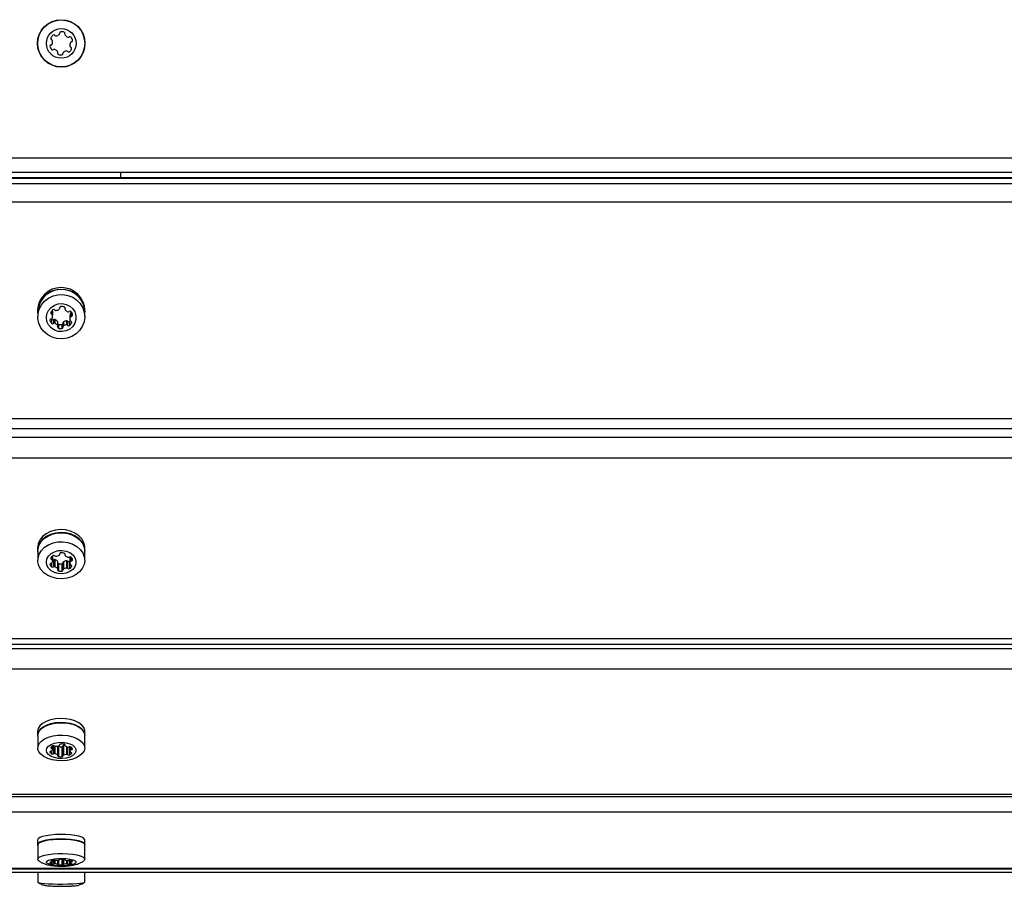
# Model space of a CAD drawing. Units: millimetres. Extents: x 0 to 5682, y 0 to 5693.
# Drawn here: x 2827 to 3159, y 3018 to 3310 of the extents above; entities that cross this region are included whole.
import ezdxf

# ---------------------------------------------------------------- set-up
doc = ezdxf.new("R2010")
doc.units = ezdxf.units.MM

msp = doc.modelspace()

# ---------------------------------------------------------------- linework, layer by layer
at = {"color": 7, "linetype": 'Continuous', "lineweight": 25, "ltscale": 50}
for p, q in [((2193, 3263.5), (3489, 3263.5)), ((3489, 3258.5), (2193, 3258.5)), ((2861, 3258.5), (2861, 3256.72)), ((3489, 3256.72), (2193, 3256.72)), ((3489, 3256.45), (2193, 3256.45)), ((2193, 3254.82), (3489, 3254.82)), ((3489, 3248.47), (2193, 3248.47)), ((2833, 3212.06), (2833, 3211.54)), ((2833.1, 3211.54), (2833.1, 3209.92)), ((2838.05, 3211.76), (2838.05, 3210.46)), ((2838.07, 3210.14), (2838.07, 3211.44)), ((2840.49, 3212.77), (2840.49, 3212.99)), ((2842.23, 3213.01), (2842.23, 3212.49)), ((2844.43, 3211.38), (2844.47, 3211.39)), ((2844.43, 3211.38), (2844.43, 3210.08)), ((2848.9, 3209.92), (2848.9, 3211.54)), ((2849, 3211.54), (2849, 3212.06)), ((2837.2, 3208.75), (2837.2, 3208.62)), ((2837.72, 3208.99), (2837.72, 3207.69)), ((2838.35, 3208.92), (2838.35, 3207.62)), ((2838.79, 3208.99), (2838.79, 3207.69)), ((2839.73, 3208.33), (2839.73, 3207.03)), ((2839.83, 3206.77), (2839.83, 3208.07)), ((2841.74, 3208.12), (2841.74, 3206.82)), ((2842.75, 3208.48), (2842.75, 3207.18)), ((2843.16, 3208.33), (2843.16, 3207.03)), ((2843.79, 3208.26), (2843.79, 3206.96)), ((2843.93, 3210.34), (2843.93, 3209.04)), ((2844.08, 3211.12), (2844.08, 3209.82)), ((2840.05, 3207.37), (2840.05, 3206.07)), ((2841.2, 3207.25), (2841.2, 3205.95)), ((2841.57, 3207.79), (2841.57, 3206.49)), ((2193, 3175.64), (3489, 3175.64)), ((2193, 3172.27), (3489, 3172.27)), ((2193, 3169.26), (3489, 3169.26)), ((3489, 3162.24), (2193, 3162.24)), ((2833, 3131.86), (2833, 3130.88)), ((2849, 3130.88), (2849, 3131.86)), ((2833.1, 3130.88), (2833.1, 3127.81)), ((2838.07, 3127.65), (2838.07, 3129.3)), ((2840.49, 3129.85), (2840.49, 3130.03)), ((2842.23, 3130.05), (2842.23, 3129.62)), ((2843.93, 3128.98), (2843.93, 3126.74)), ((2848.9, 3127.81), (2848.9, 3130.88)), ((2837.2, 3126.49), (2837.2, 3126.38)), ((2838.35, 3128.01), (2838.35, 3125.55)), ((2838.79, 3128.06), (2838.79, 3125.61)), ((2839.73, 3127.52), (2839.73, 3125.06)), ((2839.83, 3124.84), (2839.83, 3127.3)), ((2840.05, 3126.71), (2840.05, 3124.26)), ((2841.2, 3126.61), (2841.2, 3124.15)), ((2841.57, 3127.07), (2841.57, 3124.61)), ((2841.74, 3127.34), (2841.74, 3124.88)), ((2842.75, 3127.64), (2842.75, 3125.18)), ((2843.16, 3127.51), (2843.16, 3125.06)), ((2843.79, 3127.46), (2843.79, 3125)), ((2193, 3101.48), (3489, 3101.48)), ((2193, 3099.55), (3489, 3099.55)), ((2193, 3098.08), (3489, 3098.08)), ((3489, 3091.16), (2193, 3091.16)), ((2833, 3070.1), (2833, 3068.77)), ((2833.1, 3068.77), (2833.1, 3064.58)), ((2848.9, 3064.58), (2848.9, 3068.77)), ((2849, 3068.77), (2849, 3070.1)), ((2840.49, 3065.58), (2840.49, 3065.71)), ((2841.74, 3065.49), (2841.74, 3062.14)), ((2842.23, 3065.72), (2842.23, 3065.42)), ((2837.2, 3063.25), (2837.2, 3063.18)), ((2838.07, 3064.06), (2838.07, 3065.2)), ((2839.83, 3062.11), (2839.83, 3065.23)), ((2840.05, 3065.05), (2840.05, 3061.71)), ((2841.2, 3064.98), (2841.2, 3061.64)), ((2841.57, 3065.3), (2841.57, 3061.95)), ((2842.75, 3065.05), (2842.75, 3062.35)), ((2843.93, 3064.98), (2843.93, 3063.43)), ((2193, 3049.05), (3489, 3049.05)), ((2193, 3048.23), (3489, 3048.23)), ((3489, 3042.93), (2193, 3042.93)), ((2833, 3033.48), (2833, 3031.93)), ((2849, 3031.93), (2849, 3033.48)), ((2833.1, 3031.93), (2833.1, 3027.08)), ((2848.9, 3027.08), (2848.9, 3031.93)), ((2837.2, 3025.89), (2837.2, 3025.86)), ((2838.07, 3026.25), (2838.07, 3026.76)), ((2839.83, 3025.38), (2839.83, 3026.78)), ((2840.49, 3026.93), (2840.49, 3026.99)), ((2841.57, 3027.07), (2841.57, 3025.3)), ((2841.74, 3027.06), (2841.74, 3025.39)), ((2842.23, 3027), (2842.23, 3026.86)), ((2842.75, 3026.69), (2842.75, 3025.48)), ((2843.93, 3026.66), (2843.93, 3025.97)), ((2193, 3024.02), (3489, 3024.02)), ((2193, 3023.87), (3489, 3023.87)), ((2193, 3022.75), (3489, 3022.75)), ((2833.1, 3022.75), (2833.1, 3019.37)), ((2848.9, 3019.37), (2848.9, 3022.75))]:
    msp.add_line(p, q, dxfattribs=at)
at = {"color": 1, "linetype": 'Continuous', "lineweight": 25, "ltscale": 50}
for p, q in [((2837.77, 3211.78), (2837.77, 3210.79)), ((2840.48, 3212.96), (2840.48, 3212.83)), ((2842.26, 3212.95), (2842.26, 3212.65)), ((2844.48, 3208.16), (2844.48, 3207.85)), ((2837.77, 3129.02), (2837.77, 3128.19)), ((2838.05, 3129.28), (2838.05, 3127.92)), ((2840.48, 3130.01), (2840.48, 3129.9)), ((2842.26, 3130), (2842.26, 3129.74)), ((2844.08, 3128.97), (2844.08, 3127.39)), ((2844.43, 3128.75), (2844.43, 3127.61)), ((2837.72, 3126.83), (2837.72, 3125.61)), ((2844.48, 3126), (2844.48, 3125.74)), ((2840.48, 3065.69), (2840.48, 3065.62)), ((2842.26, 3065.69), (2842.26, 3065.51)), ((2837.72, 3063.49), (2837.72, 3062.64)), ((2837.77, 3065.01), (2837.77, 3064.43)), ((2838.05, 3065.19), (2838.05, 3064.24)), ((2838.35, 3065.3), (2838.35, 3062.6)), ((2838.79, 3065.25), (2838.79, 3062.64)), ((2839.73, 3065.21), (2839.73, 3062.26)), ((2843.16, 3064.91), (2843.16, 3062.26)), ((2843.79, 3064.95), (2843.79, 3062.22)), ((2844.08, 3064.97), (2844.08, 3063.87)), ((2844.43, 3064.82), (2844.43, 3064.03)), ((2844.48, 3062.91), (2844.48, 3062.73)), ((2837.72, 3025.99), (2837.72, 3025.62)), ((2837.77, 3026.68), (2837.77, 3026.42)), ((2838.05, 3026.76), (2838.05, 3026.33)), ((2838.35, 3026.81), (2838.35, 3025.6)), ((2838.79, 3026.79), (2838.79, 3025.61)), ((2839.73, 3026.77), (2839.73, 3025.44)), ((2840.05, 3026.8), (2840.05, 3025.19)), ((2840.48, 3026.98), (2840.48, 3026.95)), ((2841.2, 3027.08), (2841.2, 3025.16)), ((2842.26, 3026.98), (2842.26, 3026.9)), ((2843.16, 3026.63), (2843.16, 3025.44)), ((2843.79, 3026.65), (2843.79, 3025.43)), ((2844.08, 3026.66), (2844.08, 3026.17)), ((2844.43, 3026.59), (2844.43, 3026.24)), ((2844.48, 3025.74), (2844.48, 3025.66))]:
    msp.add_line(p, q, dxfattribs=at)
at = {"color": 7, "linetype": 'Continuous', "lineweight": 25, "ltscale": 50, "flags": 128}
for points in [[(2848.9, 3210.35), (2848.93, 3210.56), (2848.97, 3212.2), (2848.63, 3213.8), (2847.94, 3215.3), (2846.92, 3216.63), (2845.63, 3217.71), (2844.12, 3218.51), (2842.46, 3218.98), (2840.74, 3219.1), (2839.02, 3218.87), (2837.4, 3218.3), (2835.95, 3217.41), (2834.73, 3216.24), (2833.81, 3214.86), (2833.23, 3213.32), (2833, 3211.7), (2833.1, 3210.35)], [(2848.24, 3212.91), (2848.75, 3211.37), (2848.9, 3209.76), (2848.68, 3208.16), (2848.1, 3206.64), (2847.19, 3205.27), (2845.99, 3204.12), (2844.55, 3203.24), (2842.95, 3202.68), (2841.26, 3202.45), (2839.56, 3202.57), (2837.92, 3203.03), (2836.43, 3203.82), (2835.15, 3204.89), (2834.15, 3206.2), (2833.46, 3207.68), (2833.13, 3209.26), (2833.17, 3210.88), (2833.57, 3212.45), (2834.32, 3213.9), (2835.38, 3215.17), (2836.71, 3216.19), (2838.23, 3216.91), (2839.89, 3217.31), (2841.59, 3217.37), (2843.27, 3217.07), (2844.85, 3216.44), (2846.24, 3215.51), (2847.39, 3214.31), (2848.24, 3212.91)], [(2845.58, 3211.49), (2845.95, 3210.25), (2845.96, 3208.96), (2845.59, 3207.72), (2844.89, 3206.61), (2843.89, 3205.73), (2842.69, 3205.14), (2841.35, 3204.87), (2839.99, 3204.96), (2838.71, 3205.39), (2837.6, 3206.13), (2836.73, 3207.12), (2836.19, 3208.3), (2836, 3209.58), (2836.18, 3210.86), (2836.72, 3212.04), (2837.58, 3213.04), (2838.69, 3213.78), (2839.97, 3214.22), (2841.33, 3214.31), (2842.66, 3214.05), (2843.87, 3213.46), (2844.87, 3212.58), (2845.58, 3211.49)], [(2848.24, 3214.53), (2848.75, 3212.99), (2848.9, 3211.54)], [(2837.63, 3209.11), (2837.64, 3209.09), (2837.72, 3208.99)], [(2849, 3131.86), (2848.97, 3132.41), (2848.63, 3133.75), (2847.94, 3135), (2846.92, 3136.11), (2845.63, 3137.01), (2844.12, 3137.68), (2842.46, 3138.07), (2840.74, 3138.17), (2839.02, 3137.98), (2837.4, 3137.5), (2835.95, 3136.76), (2834.73, 3135.79), (2833.81, 3134.63), (2833.23, 3133.35), (2833, 3132), (2833, 3131.86)], [(2848.9, 3129.89), (2848.93, 3130.07), (2848.97, 3131.43), (2848.63, 3132.77), (2847.94, 3134.02), (2846.92, 3135.12), (2845.63, 3136.03), (2844.12, 3136.69), (2842.46, 3137.09), (2840.74, 3137.19), (2839.02, 3137), (2837.4, 3136.52), (2835.95, 3135.78), (2834.73, 3134.81), (2833.81, 3133.65), (2833.23, 3132.37), (2833, 3131.01), (2833.1, 3129.89)], [(2833.1, 3130.88), (2833.17, 3131.69), (2833.57, 3133), (2834.32, 3134.21), (2835.38, 3135.26), (2836.71, 3136.11), (2838.23, 3136.72), (2839.89, 3137.05), (2841.59, 3137.1), (2843.27, 3136.85), (2844.85, 3136.33), (2846.24, 3135.55), (2847.39, 3134.55), (2848.24, 3133.38)], [(2848.24, 3130.31), (2848.75, 3129.02), (2848.9, 3127.68), (2848.68, 3126.34), (2848.1, 3125.07), (2847.19, 3123.93), (2845.99, 3122.97), (2844.55, 3122.24), (2842.95, 3121.77), (2841.26, 3121.58), (2839.56, 3121.68), (2837.92, 3122.07), (2836.43, 3122.72), (2835.15, 3123.62), (2834.15, 3124.71), (2833.46, 3125.94), (2833.13, 3127.27), (2833.17, 3128.61), (2833.57, 3129.92), (2834.32, 3131.14), (2835.38, 3132.19), (2836.71, 3133.04), (2838.23, 3133.65), (2839.89, 3133.98), (2841.59, 3134.03), (2843.27, 3133.78), (2844.85, 3133.25), (2846.24, 3132.47), (2847.39, 3131.48), (2848.24, 3130.31)], [(2848.24, 3133.38), (2848.75, 3132.09), (2848.9, 3130.88)], [(2845.58, 3128.78), (2845.95, 3127.74), (2845.96, 3126.67), (2845.59, 3125.63), (2844.89, 3124.71), (2843.89, 3123.98), (2842.69, 3123.48), (2841.35, 3123.26), (2839.99, 3123.33), (2838.71, 3123.69), (2837.6, 3124.3), (2836.73, 3125.14), (2836.19, 3126.12), (2836, 3127.19), (2836.18, 3128.25), (2836.72, 3129.24), (2837.58, 3130.07), (2838.69, 3130.69), (2839.97, 3131.06), (2841.33, 3131.13), (2842.66, 3130.92), (2843.87, 3130.42), (2844.87, 3129.69), (2845.58, 3128.78)], [(2843.79, 3127.46), (2843.9, 3127.53), (2843.93, 3127.55)], [(2849, 3070.1), (2848.97, 3070.49), (2848.63, 3071.41), (2847.94, 3072.28), (2846.92, 3073.05), (2845.63, 3073.67), (2844.12, 3074.13), (2842.46, 3074.41), (2840.74, 3074.48), (2839.02, 3074.34), (2837.4, 3074.01), (2835.95, 3073.5), (2834.73, 3072.83), (2833.81, 3072.03), (2833.23, 3071.14), (2833, 3070.2), (2833, 3070.1)], [(2848.9, 3068.08), (2848.93, 3068.2), (2848.97, 3069.15), (2848.63, 3070.07), (2847.94, 3070.94), (2846.92, 3071.71), (2845.63, 3072.33), (2844.12, 3072.8), (2842.46, 3073.07), (2840.74, 3073.14), (2839.02, 3073.01), (2837.4, 3072.67), (2835.95, 3072.16), (2834.73, 3071.49), (2833.81, 3070.69), (2833.23, 3069.8), (2833, 3068.86), (2833.1, 3068.08)], [(2833.1, 3068.77), (2833.17, 3069.32), (2833.57, 3070.23), (2834.32, 3071.07), (2835.38, 3071.8), (2836.71, 3072.39), (2838.23, 3072.81), (2839.89, 3073.04), (2841.59, 3073.07), (2843.27, 3072.9), (2844.85, 3072.54), (2846.24, 3072), (2847.39, 3071.31), (2848.24, 3070.5)], [(2848.24, 3066.31), (2848.75, 3065.42), (2848.9, 3064.49), (2848.68, 3063.56), (2848.1, 3062.68), (2847.19, 3061.89), (2845.99, 3061.23), (2844.55, 3060.72), (2842.95, 3060.39), (2841.26, 3060.26), (2839.56, 3060.33), (2837.92, 3060.6), (2836.43, 3061.06), (2835.15, 3061.68), (2834.15, 3062.43), (2833.46, 3063.29), (2833.13, 3064.2), (2833.17, 3065.14), (2833.57, 3066.05), (2834.32, 3066.88), (2835.38, 3067.62), (2836.71, 3068.21), (2838.23, 3068.63), (2839.89, 3068.86), (2841.59, 3068.89), (2843.27, 3068.72), (2844.85, 3068.35), (2846.24, 3067.81), (2847.39, 3067.12), (2848.24, 3066.31)], [(2848.24, 3070.5), (2848.75, 3069.6), (2848.9, 3068.77)], [(2845.58, 3064.84), (2845.95, 3064.12), (2845.96, 3063.38), (2845.59, 3062.66), (2844.89, 3062.02), (2843.89, 3061.51), (2842.69, 3061.17), (2841.35, 3061.01), (2839.99, 3061.06), (2838.71, 3061.31), (2837.6, 3061.74), (2836.73, 3062.32), (2836.19, 3063), (2836, 3063.74), (2836.18, 3064.47), (2836.72, 3065.16), (2837.58, 3065.74), (2838.69, 3066.17), (2839.97, 3066.42), (2841.33, 3066.47), (2842.66, 3066.32), (2843.87, 3065.98), (2844.87, 3065.47), (2845.58, 3064.84)], [(2840.85, 3065.9), (2840.77, 3065.88), (2840.69, 3065.86), (2840.62, 3065.83), (2840.56, 3065.8), (2840.52, 3065.76), (2840.49, 3065.71), (2840.48, 3065.67), (2840.48, 3065.62)], [(2842.26, 3065.51), (2842.29, 3065.55), (2842.3, 3065.6), (2842.28, 3065.65), (2842.26, 3065.7), (2842.22, 3065.74), (2842.16, 3065.77), (2842.09, 3065.8), (2842.01, 3065.82)], [(2837.57, 3063.46), (2837.49, 3063.45), (2837.41, 3063.43), (2837.34, 3063.4), (2837.28, 3063.36), (2837.23, 3063.32), (2837.2, 3063.28), (2837.19, 3063.23), (2837.2, 3063.18)], [(2837.52, 3064.75), (2837.49, 3064.7), (2837.49, 3064.66), (2837.5, 3064.61), (2837.52, 3064.56), (2837.57, 3064.52), (2837.62, 3064.49), (2837.69, 3064.46), (2837.77, 3064.43)], [(2844.48, 3062.73), (2844.51, 3062.78), (2844.51, 3062.83), (2844.5, 3062.88), (2844.48, 3062.92), (2844.43, 3062.96), (2844.38, 3063), (2844.31, 3063.03), (2844.23, 3063.05)], [(2844.43, 3064.03), (2844.51, 3064.04), (2844.59, 3064.06), (2844.66, 3064.09), (2844.72, 3064.12), (2844.77, 3064.16), (2844.8, 3064.21), (2844.81, 3064.26), (2844.8, 3064.3)], [(2839.79, 3062.02), (2839.77, 3061.98), (2839.76, 3061.93), (2839.77, 3061.88), (2839.8, 3061.84), (2839.84, 3061.79), (2839.9, 3061.76), (2839.97, 3061.73), (2840.05, 3061.71)], [(2841.2, 3061.64), (2841.29, 3061.65), (2841.37, 3061.67), (2841.44, 3061.7), (2841.5, 3061.73), (2841.54, 3061.77), (2841.57, 3061.82), (2841.58, 3061.87), (2841.58, 3061.91)], [(2849, 3033.48), (2848.97, 3033.65), (2848.63, 3034.06), (2847.94, 3034.45), (2846.92, 3034.8), (2845.63, 3035.08), (2844.12, 3035.28), (2842.46, 3035.41), (2840.74, 3035.44), (2839.02, 3035.38), (2837.4, 3035.23), (2835.95, 3035), (2834.73, 3034.7), (2833.81, 3034.34), (2833.23, 3033.94), (2833, 3033.52), (2833, 3033.48)], [(2848.9, 3031.62), (2848.93, 3031.67), (2848.97, 3032.1), (2848.63, 3032.51), (2847.94, 3032.9), (2846.92, 3033.25), (2845.63, 3033.53), (2844.12, 3033.73), (2842.46, 3033.86), (2840.74, 3033.89), (2839.02, 3033.83), (2837.4, 3033.68), (2835.95, 3033.45), (2834.73, 3033.15), (2833.81, 3032.79), (2833.23, 3032.39), (2833, 3031.97), (2833.1, 3031.62)], [(2833.1, 3031.93), (2833.17, 3032.18), (2833.57, 3032.58), (2834.32, 3032.96), (2835.38, 3033.29), (2836.71, 3033.55), (2838.23, 3033.74), (2839.89, 3033.85), (2841.59, 3033.86), (2843.27, 3033.78), (2844.85, 3033.62), (2846.24, 3033.38), (2847.39, 3033.07), (2848.24, 3032.7)], [(2848.24, 3032.7), (2848.75, 3032.3), (2848.9, 3031.93)], [(2833.54, 3026.44), (2833.46, 3026.5), (2833.13, 3026.91), (2833.17, 3027.33), (2833.57, 3027.74), (2834.32, 3028.11), (2835.38, 3028.44), (2836.71, 3028.71), (2838.23, 3028.89), (2839.89, 3029), (2841.59, 3029.01), (2843.27, 3028.94), (2844.85, 3028.77), (2846.24, 3028.53), (2847.39, 3028.22), (2848.24, 3027.86)], [(2845.58, 3026.6), (2845.95, 3026.28), (2845.96, 3025.94), (2845.59, 3025.62), (2844.89, 3025.34), (2843.89, 3025.11), (2842.69, 3024.95), (2841.35, 3024.88), (2839.99, 3024.91), (2838.71, 3025.02), (2837.6, 3025.21), (2836.73, 3025.47), (2836.19, 3025.77), (2836, 3026.11), (2836.18, 3026.44), (2836.72, 3026.74), (2837.58, 3027), (2838.69, 3027.2), (2839.97, 3027.31), (2841.33, 3027.33), (2842.66, 3027.27), (2843.87, 3027.11), (2844.87, 3026.89), (2845.58, 3026.6)], [(2837.57, 3025.98), (2837.49, 3025.98), (2837.41, 3025.97), (2837.34, 3025.95), (2837.28, 3025.94), (2837.23, 3025.92), (2837.2, 3025.9), (2837.19, 3025.88), (2837.2, 3025.86)], [(2837.52, 3026.56), (2837.49, 3026.54), (2837.49, 3026.52), (2837.5, 3026.5), (2837.52, 3026.48), (2837.57, 3026.46), (2837.62, 3026.44), (2837.69, 3026.43), (2837.77, 3026.42)], [(2838.05, 3026.33), (2838.07, 3026.3), (2838.07, 3026.26), (2838.07, 3026.23), (2838.06, 3026.19), (2838.04, 3026.15), (2838.01, 3026.12), (2837.97, 3026.08), (2837.92, 3026.05)], [(2840.48, 3026.95), (2840.49, 3026.94), (2840.48, 3026.92), (2840.47, 3026.91), (2840.45, 3026.89), (2840.43, 3026.88), (2840.4, 3026.87), (2840.36, 3026.86), (2840.32, 3026.85)], [(2840.85, 3027.08), (2840.77, 3027.07), (2840.69, 3027.06), (2840.62, 3027.05), (2840.56, 3027.03), (2840.52, 3027.01), (2840.49, 3026.99), (2840.48, 3026.97), (2840.48, 3026.95)], [(2842.26, 3026.9), (2842.29, 3026.92), (2842.3, 3026.94), (2842.28, 3026.96), (2842.26, 3026.99), (2842.22, 3027), (2842.16, 3027.02), (2842.09, 3027.03), (2842.01, 3027.04)], [(2842.33, 3026.79), (2842.3, 3026.81), (2842.27, 3026.82), (2842.25, 3026.83), (2842.24, 3026.85), (2842.23, 3026.86), (2842.24, 3026.87), (2842.25, 3026.89), (2842.26, 3026.9)], [(2843.95, 3025.88), (2843.93, 3025.92), (2843.93, 3025.96), (2843.93, 3025.99), (2843.94, 3026.03), (2843.96, 3026.06), (2843.99, 3026.1), (2844.03, 3026.13), (2844.08, 3026.17)], [(2844.48, 3025.66), (2844.51, 3025.68), (2844.51, 3025.7), (2844.5, 3025.72), (2844.48, 3025.74), (2844.43, 3025.76), (2844.38, 3025.78), (2844.31, 3025.79), (2844.23, 3025.8)], [(2844.43, 3026.24), (2844.51, 3026.24), (2844.59, 3026.25), (2844.66, 3026.26), (2844.72, 3026.28), (2844.77, 3026.3), (2844.8, 3026.32), (2844.81, 3026.34), (2844.8, 3026.36)], [(2848.24, 3027.86), (2848.75, 3027.45), (2848.9, 3027.04), (2848.68, 3026.62), (2848.45, 3026.43)], [(2839.73, 3025.44), (2839.76, 3025.43), (2839.79, 3025.42), (2839.81, 3025.41), (2839.82, 3025.39), (2839.83, 3025.38), (2839.82, 3025.36), (2839.81, 3025.35), (2839.79, 3025.34)], [(2839.79, 3025.34), (2839.77, 3025.32), (2839.76, 3025.29), (2839.77, 3025.27), (2839.8, 3025.25), (2839.84, 3025.23), (2839.9, 3025.22), (2839.97, 3025.2), (2840.05, 3025.19)], [(2841.2, 3025.16), (2841.29, 3025.17), (2841.37, 3025.18), (2841.44, 3025.19), (2841.5, 3025.21), (2841.54, 3025.22), (2841.57, 3025.24), (2841.58, 3025.27), (2841.58, 3025.29)], [(2841.58, 3025.29), (2841.57, 3025.3), (2841.58, 3025.32), (2841.59, 3025.33), (2841.6, 3025.34), (2841.63, 3025.36), (2841.66, 3025.37), (2841.7, 3025.38), (2841.74, 3025.39)], [(2833.1, 3019.37), (2833.17, 3019.28), (2833.57, 3019.15), (2834.32, 3019.02), (2835.38, 3018.91), (2836.71, 3018.82), (2838.23, 3018.76), (2839.89, 3018.72), (2841.59, 3018.72), (2843.27, 3018.74), (2844.85, 3018.8), (2846.24, 3018.88), (2847.39, 3018.98), (2848.24, 3019.11)], [(2848.24, 3019.11), (2848.75, 3019.24), (2848.9, 3019.37)]]:
    msp.add_lwpolyline(points, dxfattribs=at)
at = {"color": 7, "linetype": 'Continuous', "lineweight": 25, "ltscale": 2500}
for radius in [8, 7.9, 5]:
    msp.add_circle((2841, 3302), radius, dxfattribs=at)
for centre, radius, start, end in [((2839.61, 3303.02), 2.25, 128.617, 158.617), ((2838.49, 3304.43), 0.446, 38.617, 128.617), ((2839.18, 3304.99), 0.446, 218.617, 278.617), ((2838.91, 3306.77), 2.25, 278.617, 308.617), ((2840.04, 3305.36), 0.446, 308.617, 8.617), ((2840.92, 3305.5), 0.446, 98.617, 188.617), ((2841.19, 3303.71), 2.25, 68.617, 98.617), ((2841.85, 3305.39), 0.446, 338.617, 68.617), ((2842.68, 3305.07), 0.446, 158.617, 218.617), ((2844.09, 3306.19), 2.25, 218.617, 248.617), ((2843.99, 3303.82), 0.446, 38.617, 128.617), ((2837.64, 3301.04), 0.446, 98.617, 188.617), ((2840.12, 3301.91), 3.07, 197.7009, 218.617), ((2837.93, 3303.68), 0.446, 158.617, 248.617), ((2837.5, 3301.92), 0.446, 278.617, 338.617), ((2837.61, 3302.85), 0.446, 8.617, 68.617), ((2835.82, 3302.58), 2.25, 338.617, 8.617), ((2843.43, 3304.51), 0.446, 248.617, 308.617), ((2846.18, 3301.42), 2.25, 158.617, 188.617), ((2844.39, 3301.15), 0.446, 188.617, 248.617), ((2844.5, 3302.08), 0.446, 98.617, 158.617), ((2842.58, 3302.69), 2.25, 8.617, 38.617), ((2844.36, 3302.96), 0.446, 278.617, 8.617), ((2838.07, 3300.27), 0.446, 218.617, 308.617), ((2838.63, 3299.57), 0.446, 68.617, 128.617), ((2837.97, 3297.89), 2.25, 38.617, 68.617), ((2839.38, 3299.02), 0.446, 338.617, 38.617), ((2840.21, 3298.69), 0.446, 158.617, 248.617), ((2840.87, 3300.37), 2.25, 248.617, 278.617), ((2841.14, 3298.59), 0.446, 278.617, 8.617), ((2842.02, 3298.72), 0.446, 128.617, 188.617), ((2843.02, 3297.22), 2.25, 96.9049, 124.6194), ((2842.82, 3299.01), 0.446, 38.617, 98.617), ((2843.51, 3299.57), 0.446, 218.617, 308.617), ((2842.39, 3300.98), 2.25, 308.617, 338.617), ((2844.07, 3300.32), 0.446, 338.617, 68.617), ((2841, 3211.72), 8.01, 2.4399, 177.5601), ((2841.05, 3211.13), 7.96, 25.3283, 177.0422), ((2839.49, 3210.51), 2.14, 126.8564, 157.3054), ((2837.64, 3211.69), 0.413, 9.318, 44.2558), ((2836.06, 3211.44), 2.01, 0.0016, 9.1071), ((2838.49, 3211.85), 0.463, 41.0176, 126.9029), ((2839.18, 3212.45), 0.459, 220.8215, 278.5355), ((2838.93, 3214.29), 2.32, 278.0267, 306.9086), ((2840.07, 3212.77), 0.411, 306.366, 8.6565), ((2840.9, 3212.89), 0.426, 96.4842, 187.6776), ((2841.19, 3210.97), 2.37, 69.742, 98.1785), ((2841.88, 3212.8), 0.415, 338.3644, 71.257), ((2842.64, 3212.49), 0.404, 157.5845, 220.6208), ((2844.04, 3213.68), 2.25, 220.3892, 249.8669), ((2843.43, 3212.01), 0.466, 249.6176, 306.6956), ((2843.99, 3211.27), 0.463, 41.0176, 126.9029), ((2844.49, 3210.94), 0.442, 97.4498, 156.692), ((2842.76, 3210.23), 2.07, 9.2556, 40.3658), ((2837.62, 3208.68), 0.426, 96.4842, 187.6776), ((2839.9, 3209.54), 2.86, 198.7354, 220.279), ((2837.9, 3211.18), 0.415, 158.3644, 251.257), ((2837.51, 3209.54), 0.442, 277.4498, 336.692), ((2838.07, 3209.29), 0.463, 221.0176, 306.9029), ((2837.63, 3210.38), 0.427, 9.8731, 70.4915), ((2836.05, 3210.14), 2.02, 337.4338, 9.0755), ((2838.63, 3208.55), 0.466, 69.6176, 126.6956), ((2838.02, 3206.88), 2.25, 40.3892, 69.8669), ((2839.42, 3208.07), 0.407, 0.1704, 40.4822), ((2841.99, 3207.79), 0.415, 126.5782, 179.502), ((2843.01, 3206.17), 2.33, 96.4357, 123.0167), ((2842.82, 3208.03), 0.459, 40.8215, 98.5355), ((2843.51, 3208.63), 0.463, 221.0176, 306.9029), ((2842.47, 3210.02), 2.2, 307.0453, 316.5358), ((2845.95, 3210.34), 2.03, 157.4578, 179.965), ((2845.95, 3209.04), 2.02, 157.4338, 189.0755), ((2844.37, 3208.8), 0.427, 189.8731, 250.4915), ((2844.49, 3209.64), 0.442, 97.4498, 156.692), ((2844.1, 3208), 0.415, 338.3644, 71.257), ((2844.38, 3210.51), 0.426, 276.4842, 7.6776), ((2838.07, 3207.99), 0.463, 221.0176, 306.9029), ((2838.63, 3207.25), 0.466, 69.6176, 126.6956), ((2838.02, 3205.58), 2.25, 40.3892, 69.8669), ((2839.42, 3206.77), 0.404, 337.5845, 40.6208), ((2840.18, 3206.46), 0.415, 158.3644, 251.257), ((2840.2, 3207.78), 0.439, 212.1173, 250.0575), ((2840.87, 3209.59), 2.37, 249.742, 278.1785), ((2840.87, 3208.29), 2.37, 249.742, 278.1785), ((2841.15, 3207.68), 0.433, 276.8642, 346.3766), ((2841.16, 3206.37), 0.426, 276.4842, 7.6776), ((2841.99, 3206.49), 0.411, 126.366, 188.6565), ((2843.01, 3204.87), 2.33, 96.4357, 123.0167), ((2842.82, 3206.73), 0.459, 40.8215, 98.5355), ((2843.51, 3207.33), 0.463, 221.0176, 306.9029), ((2842.51, 3208.67), 2.14, 306.8564, 337.3054), ((2837.83, 3128.52), 0.336, 158.0072, 259.9723), ((2839.18, 3127.79), 1.87, 121.2958, 152.6329), ((2838.48, 3128.94), 0.526, 48.2453, 121.6649), ((2839.18, 3129.71), 0.51, 227.6161, 278.0426), ((2838.96, 3131.77), 2.58, 276.4012, 301.6725), ((2840.16, 3129.85), 0.32, 298.7927, 8.4283), ((2840.85, 3129.93), 0.375, 89.9823, 183.9464), ((2841.19, 3127.51), 2.81, 73.0244, 96.8858), ((2841.95, 3129.87), 0.336, 338.0072, 79.9723), ((2842.53, 3129.61), 0.295, 154.0269, 227.7137), ((2843.92, 3131.05), 2.29, 226.1472, 253.5017), ((2843.43, 3129.37), 0.542, 252.6383, 301.0005), ((2843.99, 3128.46), 0.526, 48.2453, 121.6649), ((2843.22, 3127.68), 1.62, 11.7052, 46.2744), ((2837.57, 3126.41), 0.375, 89.9823, 183.9464), ((2839.34, 3127.27), 2.32, 202.48, 225.8181), ((2837.54, 3127.22), 0.439, 274.2675, 330.1829), ((2838.07, 3126), 0.526, 228.2453, 301.6649), ((2837.68, 3127.82), 0.382, 14.5491, 76.1463), ((2836.64, 3127.65), 1.43, 333.1562, 10.7071), ((2838.08, 3128.46), 0.528, 269.8984, 301.3365), ((2838.63, 3127.55), 0.542, 72.6383, 121.0005), ((2838.63, 3125.09), 0.542, 72.6383, 121.0005), ((2838.14, 3125.86), 2.29, 46.1472, 73.5017), ((2838.14, 3123.41), 2.29, 46.1472, 73.5017), ((2839.52, 3127.29), 0.308, 0.9669, 46.9135), ((2840.16, 3127.13), 0.428, 217.8317, 254.2449), ((2840.87, 3129.4), 2.81, 253.0244, 276.8858), ((2841.19, 3127.01), 0.403, 271.8337, 341.2654), ((2841.91, 3127.05), 0.335, 119.91, 177.3544), ((2842.99, 3125.02), 2.64, 95.1474, 118.1639), ((2842.99, 3122.56), 2.64, 95.1474, 118.1639), ((2842.82, 3127.14), 0.51, 47.6161, 98.0426), ((2842.82, 3124.68), 0.51, 47.6161, 98.0426), ((2843.52, 3127.91), 0.526, 228.2453, 301.6649), ((2842.82, 3126.6), 1.87, 301.2958, 332.6329), ((2845.36, 3126.74), 1.43, 153.1562, 190.7071), ((2844.32, 3126.57), 0.382, 194.5491, 256.1463), ((2844.46, 3127.17), 0.439, 94.2675, 150.1829), ((2844.17, 3125.87), 0.336, 338.0072, 79.9723), ((2844.43, 3127.98), 0.375, 269.9823, 3.9464), ((2839.53, 3124.84), 0.295, 334.0269, 47.7137), ((2840.11, 3124.59), 0.336, 158.0072, 259.9723), ((2840.87, 3126.94), 2.81, 253.0244, 276.8858), ((2841.21, 3124.53), 0.375, 269.9823, 3.9464), ((2841.9, 3124.6), 0.32, 118.7927, 188.4283), ((2843.52, 3125.45), 0.526, 228.2453, 301.6649), ((2839.01, 3068.52), 3.39, 274.1451, 292.7542), ((2840.27, 3065.6), 0.212, 283.0876, 5.7157), ((2841.19, 3061.91), 4, 78.1724, 94.825), ((2841.81, 3065.26), 0.243, 107.1602, 170.1714), ((2842.88, 3062.44), 3.25, 101.4038, 110.4247), ((2842.4, 3065.42), 0.165, 146.2147, 244.7577), ((2838.66, 3064.09), 1.73, 211.8048, 236.9591), ((2838.81, 3063.73), 1.65, 111.4755, 141.6994), ((2837.57, 3063.94), 0.483, 270.4052, 316.7948), ((2838.07, 3063.26), 0.71, 240.2338, 292.7636), ((2837.74, 3064.09), 0.344, 26.2767, 84.9219), ((2837.34, 3064.06), 0.732, 322.2361, 14.6454), ((2838.48, 3064.61), 0.71, 60.2338, 112.7636), ((2838.63, 3061.91), 0.753, 77.6507, 111.8255), ((2838.28, 3060.03), 2.66, 57.0862, 79.0155), ((2839.18, 3065.8), 0.667, 239.341, 276.4834), ((2839.66, 3062.11), 0.165, 326.2147, 64.7577), ((2840.12, 3065.51), 0.46, 229.5329, 260.4185), ((2840.87, 3068.97), 4, 258.1724, 274.825), ((2841.24, 3065.37), 0.391, 265.1032, 329.2841), ((2841.79, 3061.93), 0.212, 103.0876, 185.7157), ((2842.96, 3058.81), 3.54, 93.3576, 110.0713), ((2843.78, 3067.5), 2.66, 237.0862, 259.0155), ((2842.82, 3061.69), 0.667, 59.341, 96.4834), ((2843.52, 3062.88), 0.71, 240.2338, 292.7636), ((2843.43, 3065.63), 0.753, 257.6507, 291.8255), ((2843.98, 3064.27), 0.71, 60.2338, 112.7636), ((2843.19, 3063.76), 1.65, 291.4755, 321.6994), ((2844.66, 3063.43), 0.732, 142.2361, 194.6454), ((2844.26, 3063.39), 0.344, 206.2767, 264.9219), ((2844.43, 3063.54), 0.483, 90.4052, 136.7948), ((2843.76, 3063.95), 1.1, 18.7304, 58.5489), ((2840.87, 3065.62), 4, 258.1724, 274.825), ((2838.17, 3027.28), 1.72, 235.6915, 255.0345), ((2838.54, 3024.64), 2.17, 98.7764, 118.0772), ((2837.59, 3026.81), 0.83, 268.7438, 293.4448), ((2838.08, 3027.07), 1.5, 256.3293, 280.5246), ((2837.78, 3025.97), 0.449, 53.9741, 91.8587), ((2838.48, 3025.32), 1.5, 76.3293, 100.5246), ((2838.63, 3023.99), 1.63, 84.3446, 99.9164), ((2838.39, 3020.73), 4.9, 74.1688, 85.3262), ((2839.17, 3028.1), 1.37, 255.746, 273.2731), ((2839.04, 3033.76), 7.02, 271.7453, 280.5077), ((2841.19, 3018.25), 8.84, 84.6705, 92.1834), ((2843.67, 3031.51), 4.9, 254.1688, 265.3262), ((2843.43, 3028.24), 1.63, 264.3446, 279.9164), ((2843.98, 3025.17), 1.5, 76.3293, 100.5246), ((2843.46, 3027.57), 2.17, 278.7764, 298.0772), ((2844.22, 3026.25), 0.449, 233.9741, 271.8587), ((2844.41, 3025.41), 0.83, 88.7438, 113.4448), ((2844.17, 3025.78), 0.863, 42.628, 78.7489), ((2840.87, 3033.99), 8.84, 264.6705, 272.1834), ((2842.94, 3018.03), 7.46, 91.4275, 99.2065), ((2842.83, 3024.12), 1.37, 75.746, 93.2731), ((2843.52, 3026.9), 1.5, 256.3293, 280.5246)]:
    msp.add_arc(centre, radius, start, end, dxfattribs=at)
at = {"color": 7, "linetype": 'Continuous', "lineweight": 25, "ltscale": 50}
for points, knots in [([(2833.56, 3026.45), (2833.63, 3026.39), (2833.97, 3026.12), (2834.69, 3025.77), (2835.77, 3025.36), (2837.05, 3025.06), (2838.54, 3024.84), (2840.08, 3024.74), (2841.66, 3024.73), (2843.2, 3024.82), (2844.71, 3025.01), (2846.12, 3025.32), (2847.3, 3025.77), (2848.07, 3026.14), (2848.38, 3026.39), (2848.4, 3026.41)], [0, 0, 0, 0, 0.018073, 0.084869, 0.162424, 0.262724, 0.354475, 0.449247, 0.540217, 0.631178, 0.724537, 0.825534, 0.923569, 0.993001, 1, 1, 1, 1]), ([(2833.21, 3019.27), (2833.28, 3019.21), (2833.56, 3018.98), (2834.07, 3018.72), (2834.7, 3018.47), (2835.3, 3018.31), (2836.02, 3018.19), (2836.9, 3018.09), (2838.09, 3018.01), (2839.38, 3017.96), (2840.77, 3017.94), (2842.14, 3017.95), (2843.45, 3017.99), (2844.67, 3018.05), (2845.64, 3018.14), (2846.21, 3018.23), (2846.45, 3018.27)], [0, 0, 0, 0, 0.019095, 0.068563, 0.114663, 0.162509, 0.220718, 0.317444, 0.403721, 0.494041, 0.580433, 0.665828, 0.751538, 0.83879, 0.930685, 1, 1, 1, 1]), ([(2846.45, 3018.27), (2846.66, 3018.31), (2847.06, 3018.4), (2847.75, 3018.64), (2848.34, 3018.92), (2848.66, 3019.17), (2848.76, 3019.26)], [0, 0, 0, 0, 0.304088, 0.58353, 0.857636, 1, 1, 1, 1])]:
    msp.add_open_spline(points, degree=3, knots=knots, dxfattribs=at)

doc.saveas('drawing.dxf')
